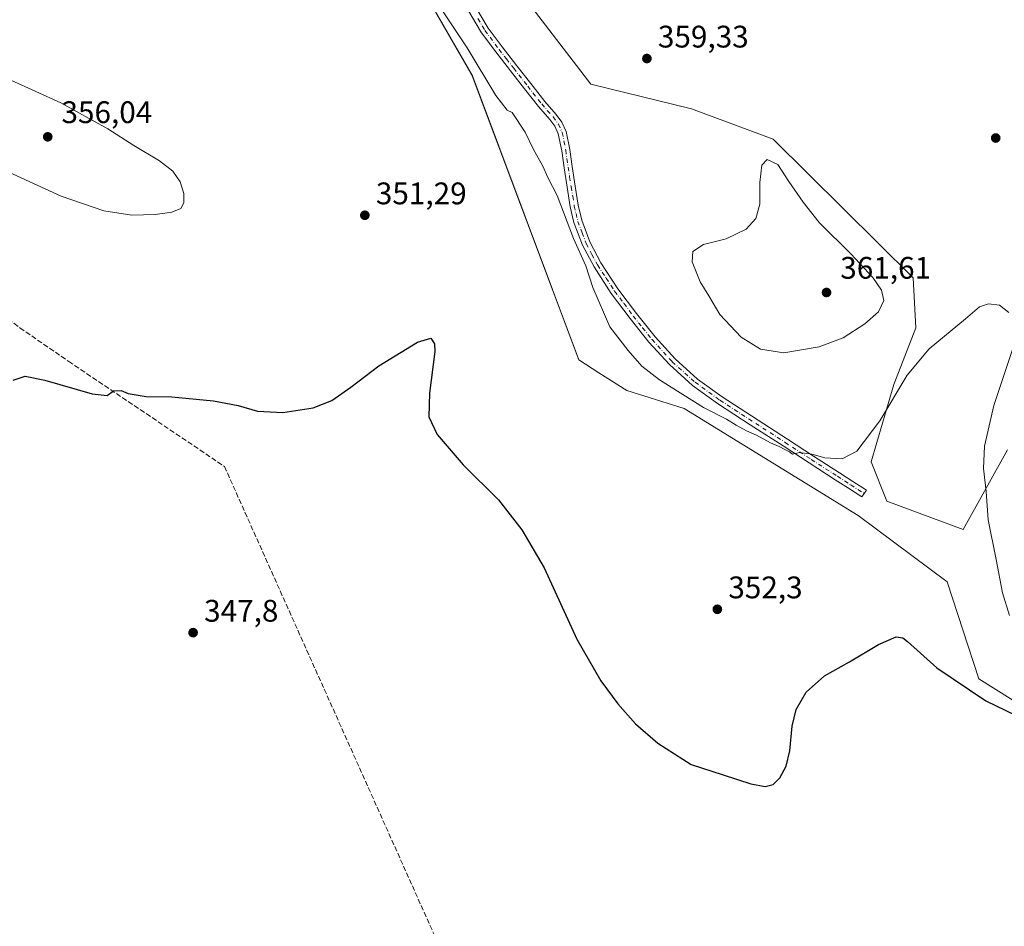
# Model space of a CAD drawing. Units: metres. Extents: x 577081 to 580535, y 4698786 to 4701137.
# Drawn here: x 579294 to 579610, y 4699621 to 4699913 of the extents above; entities that cross this region are included whole.
import ezdxf

# ---------------------------------------------------------------- set-up
doc = ezdxf.new("R2010")
doc.units = ezdxf.units.M
doc.header["$MEASUREMENT"] = 0
doc.linetypes.add('DGN Style 3', pattern=[2.307223, 1.648017, -0.659207])
doc.linetypes.add('DGN Style 4', pattern=[2.638475, 1.318413, -0.659207, 0.001648, -0.659207])
for name, color, linetype, lineweight in [('Camino Cxs', 7, 'Continuous', 0), ('Camino eje', 30, 'DGN Style 4', 13), ('Corriente artificial lineal', 4, 'DGN Style 3', 13), ('Cultivos herbáceos CxS', 92, 'Continuous', 0), ('Curva de nivel maestra', 30, 'Continuous', 30), ('Curva de nivel normal', 30, 'Continuous', 0), ('Matorral CxS', 135, 'Continuous', 0), ('Punto de cota en terreno', 7, 'Continuous', 0), ('Rótulo de punto de cota en terreno', 7, 'Continuous', 0)]:
    doc.layers.add(name, color=color, linetype=linetype, lineweight=lineweight)
doc.styles.add('Style-Arial', font='txt')

# ---------------------------------------------------------------- blocks, each defined once
blk = doc.blocks.new('*U4')
at = {"layer": 'Matorral CxS', "color": 135, "linetype": 'Continuous', "lineweight": 0}
for points in [[(579452.8403, 4699923.9231, 359.0152), (579477.2907, 4699891.8671, 358.0985), (579509.6324, 4699883.9951, 359.5767), (579535.8289, 4699874.2531, 359.3537), (579580.7879, 4699829.6759, 357.3795), (579581.6307, 4699813.6485, 357.8279), (579574.5643, 4699795.4753, 356.5235), (579567.2963, 4699770.6273, 354.6504), (579572.3565, 4699757.9737, 353.4243), (579596.9055, 4699748.8281, 353.5655), (579611.1035, 4699774.4647, 356.0575)], [(579632.9167, 4699681.4399, 350.3646), (579601.8703, 4699700.8571, 350.9882), (579591.7545, 4699732.0679, 352.1845), (579563.1692, 4699753.3667, 353.3371), (579507.3157, 4699787.7053, 354.3231), (579488.8481, 4699793.4613, 353.2478), (579479.9264, 4699799.2055, 353.014), (579473.4461, 4699803.3781, 352.5392), (579439.3029, 4699894.5849, 354.6), (579404.3239, 4699955.3503, 355.8764), (579378.1569, 4700005.1755, 356.9689), (579354.5503, 4700020.3599, 357.206), (579331.3454, 4700037.6149, 357.2166), (579309.4251, 4700062.9211, 357.8708), (579290.0337, 4700073.0437, 358.4145)]]:
    blk.add_polyline3d(points, dxfattribs=at)
blk = doc.blocks.new('*U6')
at = {"layer": 'Cultivos herbáceos CxS', "color": 92, "linetype": 'Continuous', "lineweight": 0}
for points in [[(579290.0337, 4700073.0437, 358.4145), (579309.4251, 4700062.9211, 357.8708), (579331.3454, 4700037.6149, 357.2166), (579354.5503, 4700020.3599, 357.206), (579378.1569, 4700005.1755, 356.9689), (579404.3239, 4699955.3503, 355.8764), (579439.3029, 4699894.5849, 354.6), (579473.4461, 4699803.3781, 352.5392), (579479.9264, 4699799.2055, 353.014), (579488.8481, 4699793.4613, 353.2478), (579507.3157, 4699787.7053, 354.3231), (579563.1692, 4699753.3667, 353.3371), (579591.7545, 4699732.0679, 352.1845), (579601.8703, 4699700.8571, 350.9882), (579632.9167, 4699681.4399, 350.3646)], [(579611.1035, 4699774.4647, 356.0575), (579596.9055, 4699748.8281, 353.5655), (579572.3565, 4699757.9737, 353.4243), (579567.2963, 4699770.6273, 354.6504), (579574.5643, 4699795.4753, 356.5235), (579581.6307, 4699813.6485, 357.8279), (579580.7879, 4699829.6759, 357.3795), (579535.8289, 4699874.2531, 359.3537), (579509.6324, 4699883.9951, 359.5767), (579477.2907, 4699891.8671, 358.0985), (579452.8403, 4699923.9231, 359.0152)]]:
    blk.add_polyline3d(points, dxfattribs=at)
blk = doc.blocks.new('5PATER')
at = {"layer": 'Punto de cota en terreno', "linetype": 'Continuous', "lineweight": 0}
h = blk.add_hatch(color=51, dxfattribs=at)
edge = h.paths.add_edge_path()
edge.add_ellipse((0, 0), major_axis=(-0.11, -0.111), ratio=0.999422, start_angle=0, end_angle=360)

msp = doc.modelspace()

# ---------------------------------------------------------------- linework, layer by layer
at = {"layer": 'Camino Cxs', "color": 7, "linetype": 'Continuous', "lineweight": 0}
msp.add_polyline3d([(579440.05, 4699917.32, 356.82), (579444.43, 4699909.9, 356.7), (579448.91, 4699903.87, 356.65), (579453.6, 4699897.83, 356.59), (579458.1, 4699892.08, 356.5), (579462.57, 4699886.38, 356.41), (579466.22, 4699882.2, 356.36), (579468.05, 4699879.71, 356.38), (579469.4, 4699876.75, 356.36), (579470.57, 4699870.97, 356.19), (579471.33, 4699865.45, 355.99), (579472.31, 4699859.2, 356.02), (579473.3, 4699853.02, 355.96), (579474.41, 4699848.23, 355.93), (579477.06, 4699841.24, 355.96), (579480.6, 4699834.51, 356.01), (579486.03, 4699826.19, 356.15), (579492, 4699818.21, 356.3), (579497.99, 4699810.71, 356.39), (579504.39, 4699803.68, 356.45), (579511.63, 4699797.18, 356.49), (579519.51, 4699791.44, 356.34), (579540.44, 4699777.91, 355.71), (579548.83, 4699772.45, 355.27), (579557.21, 4699767.03, 354.64), (579561.49, 4699764.28, 354.27), (579565.78, 4699761.53, 353.77), (579564.37, 4699759.34, 353.72), (579560.08, 4699762.09, 354.03), (579555.8, 4699764.84, 354.33), (579547.41, 4699770.27, 354.85), (579539.03, 4699775.72, 355.25), (579528.53, 4699782.51, 355.72), (579518.04, 4699789.29, 355.95), (579509.99, 4699795.15, 356.04), (579502.55, 4699801.83, 356.09), (579496, 4699809.02, 356.06), (579489.94, 4699816.62, 355.97), (579483.89, 4699824.7, 355.84), (579478.36, 4699833.19, 355.64), (579474.68, 4699840.17, 355.53), (579471.92, 4699847.47, 355.51), (579470.74, 4699852.52, 355.56), (579469.74, 4699858.79, 355.67), (579468.76, 4699865.07, 355.73), (579468, 4699870.53, 355.92), (579466.9, 4699875.95, 356.12), (579465.79, 4699878.39, 356.13), (579464.19, 4699880.57, 356.14), (579460.57, 4699884.71, 356.15), (579456.05, 4699890.47, 356.25), (579451.54, 4699896.23, 356.35), (579446.84, 4699902.29, 356.41), (579442.26, 4699908.46, 356.41), (579437.78, 4699916.03, 356.56)], dxfattribs=at)
msp.add_polyline3d([(579440.05, 4699917.32, 356.82), (579444.43, 4699909.9, 356.7), (579448.91, 4699903.87, 356.65), (579453.6, 4699897.83, 356.59), (579458.1, 4699892.08, 356.5), (579462.57, 4699886.38, 356.41), (579466.22, 4699882.2, 356.36), (579468.05, 4699879.71, 356.38), (579469.4, 4699876.75, 356.36), (579470.57, 4699870.97, 356.19), (579471.33, 4699865.45, 355.99), (579472.31, 4699859.2, 356.02), (579473.3, 4699853.02, 355.96), (579474.41, 4699848.23, 355.93), (579477.06, 4699841.24, 355.96), (579480.6, 4699834.51, 356.01), (579486.03, 4699826.19, 356.15), (579492, 4699818.21, 356.3), (579497.99, 4699810.71, 356.39), (579504.39, 4699803.68, 356.45), (579511.63, 4699797.18, 356.49), (579519.51, 4699791.44, 356.34), (579540.44, 4699777.91, 355.71), (579548.83, 4699772.45, 355.27), (579557.21, 4699767.03, 354.64), (579561.49, 4699764.28, 354.27), (579565.78, 4699761.53, 353.77), (579564.37, 4699759.34, 353.72), (579560.08, 4699762.09, 354.03), (579555.8, 4699764.84, 354.33), (579547.41, 4699770.27, 354.85), (579539.03, 4699775.72, 355.25), (579528.53, 4699782.51, 355.72), (579518.04, 4699789.29, 355.95), (579509.99, 4699795.15, 356.04), (579502.55, 4699801.83, 356.09), (579496, 4699809.02, 356.06), (579489.94, 4699816.62, 355.97), (579483.89, 4699824.7, 355.84), (579478.36, 4699833.19, 355.64), (579474.68, 4699840.17, 355.53), (579471.92, 4699847.47, 355.51), (579470.74, 4699852.52, 355.56), (579469.74, 4699858.79, 355.67), (579468.76, 4699865.07, 355.73), (579468, 4699870.53, 355.92), (579466.9, 4699875.95, 356.12), (579465.79, 4699878.39, 356.13), (579464.19, 4699880.57, 356.14), (579460.57, 4699884.71, 356.15), (579456.05, 4699890.47, 356.25), (579451.54, 4699896.23, 356.35), (579446.84, 4699902.29, 356.41), (579442.26, 4699908.46, 356.41), (579437.78, 4699916.03, 356.56)], dxfattribs=at)
at = {"layer": 'Camino eje', "color": 30, "linetype": 'DGN Style 4', "lineweight": 13}
msp.add_polyline3d([(579441.11, 4699912.97, 356.62), (579443.35, 4699909.18, 356.56), (579447.88, 4699903.08, 356.55), (579450.23, 4699900.05, 356.49), (579452.57, 4699897.03, 356.49), (579457.08, 4699891.28, 356.38), (579461.57, 4699885.55, 356.29), (579465.21, 4699881.39, 356.26), (579466.92, 4699879.05, 356.27), (579468.15, 4699876.35, 356.25), (579469.29, 4699870.75, 356.05), (579469.67, 4699867.99, 355.9), (579470.05, 4699865.26, 355.86), (579470.54, 4699862.12, 355.85), (579471.03, 4699859, 355.85), (579471.52, 4699855.91, 355.82), (579472.02, 4699852.77, 355.75), (579472.58, 4699850.38, 355.74), (579473.17, 4699847.85, 355.72), (579474.55, 4699844.2, 355.74), (579475.87, 4699840.71, 355.74), (579477.71, 4699837.22, 355.84), (579479.48, 4699833.85, 355.83), (579482.25, 4699829.61, 355.94), (579484.96, 4699825.45, 355.99), (579487.99, 4699821.41, 356.08), (579490.97, 4699817.42, 356.12), (579493.97, 4699813.67, 356.21), (579497, 4699809.87, 356.22), (579503.47, 4699802.76, 356.27), (579510.81, 4699796.17, 356.27), (579518.78, 4699790.37, 356.14), (579539.74, 4699776.82, 355.49), (579548.12, 4699771.36, 355.05), (579556.51, 4699765.94, 354.49), (579560.79, 4699763.19, 354.15), (579565.08, 4699760.44, 353.75)], dxfattribs=at)
at = {"layer": 'Corriente artificial lineal', "color": 4, "linetype": 'DGN Style 3', "lineweight": 13, "extrusion": (0.005758, -0.012865, 0.999901), "elevation": -56775.74, "flags": 128}
msp.add_lwpolyline([(579348.1, 4699427.61), (579497.46, 4699093.93)], dxfattribs=at)
at = {"layer": 'Corriente artificial lineal', "color": 4, "linetype": 'DGN Style 3', "lineweight": 13}
msp.add_polyline3d([(579281.03, 4699823.35, 351.4), (579294.06, 4699813.66, 351.15), (579309.73, 4699802.85, 350.74), (579359.72, 4699769.12, 349.55)], dxfattribs=at)
at = {"layer": 'Cultivos herbáceos CxS', "color": 92, "linetype": 'Continuous', "lineweight": 0}
for points in [[(579632.92, 4699681.44, 350.36), (579601.87, 4699700.86, 350.99), (579591.75, 4699732.07, 352.18), (579563.17, 4699753.37, 353.34), (579507.32, 4699787.71, 354.32), (579488.85, 4699793.46, 353.25), (579479.93, 4699799.21, 353.01), (579473.45, 4699803.38, 352.54), (579439.3, 4699894.58, 354.6), (579404.32, 4699955.35, 355.88), (579378.16, 4700005.18, 356.97), (579354.55, 4700020.36, 357.21), (579331.35, 4700037.61, 357.22), (579309.43, 4700062.92, 357.87), (579290.03, 4700073.04, 358.41)], [(579452.84, 4699923.92, 359.02), (579477.29, 4699891.87, 358.1), (579509.63, 4699884, 359.58), (579535.83, 4699874.25, 359.35), (579580.79, 4699829.68, 357.38), (579581.63, 4699813.65, 357.83), (579574.56, 4699795.48, 356.52), (579567.3, 4699770.63, 354.65), (579572.36, 4699757.97, 353.42), (579596.91, 4699748.83, 353.57), (579611.1, 4699774.46, 356.06)]]:
    msp.add_polyline3d(points, dxfattribs=at)
at = {"layer": 'Curva de nivel maestra', "color": 30, "linetype": 'Continuous', "lineweight": 30, "elevation": 350, "flags": 128}
msp.add_lwpolyline([(579291.9, 4699796.87), (579295.72, 4699798.08), (579302.11, 4699796.8), (579317.28, 4699792.46), (579322.1, 4699791.9), (579324.14, 4699793.39), (579326.6, 4699793.48), (579328.87, 4699792.56), (579334.56, 4699791.59), (579342.83, 4699791.43), (579356.2, 4699790.2), (579364.08, 4699788.65), (579370.34, 4699786.84), (579378.52, 4699786.47), (579388.16, 4699787.98), (579394.19, 4699790.32), (579400.31, 4699794.53), (579409.31, 4699801.4), (579421.65, 4699809.05), (579426, 4699810.35), (579427.14, 4699808.54), (579427.24, 4699806.01), (579425.54, 4699792.68), (579425.36, 4699785.01), (579428.04, 4699779.35), (579436.41, 4699769.65), (579447.69, 4699758.39), (579455.15, 4699748.72), (579462.33, 4699736.53), (579472.87, 4699713.58), (579480.52, 4699700.26), (579486.05, 4699692.86), (579491.7, 4699686.44), (579498.9, 4699680.21), (579509.6, 4699673.32), (579519.79, 4699670.09), (579528.72, 4699667.1), (579533.27, 4699666.32), (579535.89, 4699666.94), (579538.02, 4699669.07), (579540.05, 4699672.87), (579541.25, 4699677.74), (579541.94, 4699685.69), (579543.3, 4699691.02), (579546.48, 4699696.61), (579552.3, 4699701.9), (579560.41, 4699706.39), (579569.72, 4699711.91), (579575.35, 4699714.42), (579577.45, 4699714.06), (579578.96, 4699712.84), (579588.41, 4699704.37), (579604.17, 4699693.78), (579620.33, 4699686.01)], dxfattribs=at)
at = {"layer": 'Curva de nivel normal', "color": 30, "linetype": 'Continuous', "lineweight": 0, "flags": 128}
for points, elevation in [([(579426.98, 4699919.75), (579437.68, 4699903.55), (579446.8, 4699888.32), (579450.43, 4699883.52), (579452.08, 4699882.77), (579456.31, 4699876.53), (579458.94, 4699870.96), (579461.94, 4699865.63), (579463.57, 4699861.93), (579466.49, 4699856.16), (579471.77, 4699842.37), (579475.69, 4699833.51), (579478.02, 4699826.64), (579483.41, 4699813.93), (579489.28, 4699806.33), (579493.67, 4699801.28), (579499.34, 4699796.97), (579513.5, 4699788.1), (579520.92, 4699784.3), (579524, 4699782.37), (579527.31, 4699780.52), (579530.48, 4699779.18), (579534.98, 4699776.69), (579537.84, 4699775.56), (579539.64, 4699774.52), (579541.12, 4699773.83), (579542.12, 4699773.04), (579544.36, 4699773.54), (579548.28, 4699773.03), (579552.48, 4699771.89), (579558.05, 4699771.6), (579562.69, 4699774.06), (579570.09, 4699783.81), (579578.91, 4699798.44), (579585.96, 4699806.88), (579597.63, 4699816.58), (579602.1, 4699820.42), (579604.96, 4699821.34), (579608.52, 4699820.91), (579611.57, 4699818.62)], 355), ([(579289.35, 4699864.17), (579307.27, 4699855.95), (579321.01, 4699851.18), (579329.98, 4699849.8), (579337.53, 4699850.01), (579342.8, 4699850.77), (579345.68, 4699852.03), (579346.73, 4699853.82), (579346.67, 4699856.82), (579345.48, 4699860.56), (579343.19, 4699863.92), (579338.92, 4699867.24), (579330.66, 4699872.25), (579322.32, 4699877.53), (579307.16, 4699885.89), (579291.18, 4699893.19)], 355), ([(579533.97, 4699867.76), (579532.2, 4699865.89), (579531.54, 4699860.34), (579531.61, 4699853.34), (579530.28, 4699848.8), (579527.23, 4699845.39), (579520.78, 4699842.19), (579513.46, 4699840.46), (579510.12, 4699838.12), (579509.88, 4699834.83), (579512.42, 4699828.47), (579515.24, 4699823.95), (579518.7, 4699817.92), (579525.56, 4699810.68), (579531.85, 4699806.77), (579539.27, 4699805.56), (579550.64, 4699807.53), (579558.3, 4699810.41), (579565.31, 4699814.89), (579569.66, 4699818.75), (579571.41, 4699822.46), (579570.66, 4699825.72), (579567.84, 4699829.86), (579560.9, 4699837.34), (579550.66, 4699847.48), (579545.55, 4699854.02), (579540.86, 4699860.63), (579537.38, 4699866.08), (579533.97, 4699867.76)], 360), ([(579612.93, 4699807.35), (579606.68, 4699788.68), (579603.69, 4699775.68), (579603.41, 4699768.44), (579604.25, 4699761.11), (579604.91, 4699751.96), (579607.48, 4699739.2), (579609.46, 4699728.56), (579611.77, 4699721.25)], 355)]:
    msp.add_lwpolyline(points, dxfattribs=dict(at, elevation=elevation))
at = {"layer": 'Matorral CxS', "color": 135, "linetype": 'Continuous', "lineweight": 0}
for points in [[(579632.92, 4699681.44, 350.36), (579601.87, 4699700.86, 350.99), (579591.75, 4699732.07, 352.18), (579563.17, 4699753.37, 353.34), (579507.32, 4699787.71, 354.32), (579488.85, 4699793.46, 353.25), (579479.93, 4699799.21, 353.01), (579473.45, 4699803.38, 352.54), (579439.3, 4699894.58, 354.6), (579404.32, 4699955.35, 355.88), (579378.16, 4700005.18, 356.97), (579354.55, 4700020.36, 357.21), (579331.35, 4700037.61, 357.22), (579309.43, 4700062.92, 357.87), (579290.03, 4700073.04, 358.41)], [(579452.84, 4699923.92, 359.02), (579477.29, 4699891.87, 358.1), (579509.63, 4699884, 359.58), (579535.83, 4699874.25, 359.35), (579580.79, 4699829.68, 357.38), (579581.63, 4699813.65, 357.83), (579574.56, 4699795.48, 356.52), (579567.3, 4699770.63, 354.65), (579572.36, 4699757.97, 353.42), (579596.91, 4699748.83, 353.57), (579611.1, 4699774.46, 356.06)]]:
    msp.add_polyline3d(points, dxfattribs=at)

# ---------------------------------------------------------------- block references
at = {"layer": 'Cultivos herbáceos CxS', "color": 92, "linetype": 'Continuous', "lineweight": 0}
msp.add_blockref('*U6', (0, 0), dxfattribs=at)
at = {"layer": 'Matorral CxS', "color": 135, "linetype": 'Continuous', "lineweight": 0}
msp.add_blockref('*U4', (0, 0), dxfattribs=at)
at = {"layer": 'Punto de cota en terreno', "color": 7, "linetype": 'Continuous', "lineweight": 0, "xscale": 10, "yscale": 10, "zscale": 10}
for p in [(579495.34, 4699900.16, 359.33), (579303, 4699875, 356.04), (579607.31, 4699874.62, 358.09), (579404.8, 4699849.8, 351.29), (579553, 4699825, 361.61), (579517.95, 4699723.22, 352.3), (579349.67, 4699715.71, 347.8)]:
    msp.add_blockref('5PATER', p, dxfattribs=at)

# ---------------------------------------------------------------- texts
at = {"layer": 'Rótulo de punto de cota en terreno', "color": 7, "linetype": 'Continuous', "lineweight": 0, "style": 'Style-Arial'}
for s, p in [('359,33', (579498.87, 4699903.69)), ('356,04', (579307.41, 4699879.41)), ('351,29', (579408.33, 4699853.33)), ('361,61', (579557.41, 4699829.41)), ('352,3', (579521.48, 4699726.75)), ('347,8', (579353.2, 4699719.24))]:
    msp.add_text(s, height=7, dxfattribs=at).set_placement(p)

doc.saveas('drawing.dxf')
